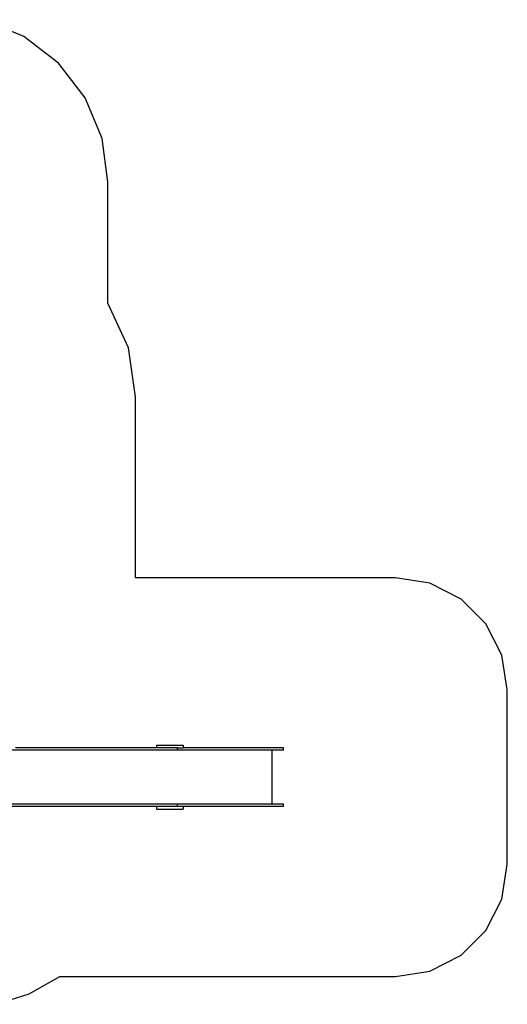
# Model space of a CAD drawing. Extents: x -5544 to 5544, y -5018 to 5018.
# Drawn here: x 1187 to 5544, y -3832 to 4967 of the extents above; entities that cross this region are included whole.
import ezdxf

# ---------------------------------------------------------------- set-up
doc = ezdxf.new("R2010")
doc.units = 0
doc.layers.get('0').update_dxf_attribs({"linetype": 'CONTINUOUS'})

# ---------------------------------------------------------------- blocks, each defined once
blk = doc.blocks.new('005611')
at = {"color": 3}
for p, q in [((1224.5, 4817.2), (862.7, 4967.1)), ((1535.2, 4578.8), (1224.5, 4817.2)), ((1773.6, 4268.2), (1535.2, 4578.8)), ((1923.4, 3906.4), (1773.6, 4268.2)), ((1974.5, 3518.2), (1923.4, 3906.4)), ((1974.5, 2434.5), (1974.5, 3518.2)), ((2159, 2033.7), (1974.5, 2434.5)), ((2222.2, 1597), (2159, 2033.7)), ((2222.2, -20), (2222.2, 1597)), ((4544, -20), (2222.2, -20)), ((4853.1, -68.9), (4544, -20)), ((5131.8, -211), (4853.1, -68.9)), ((5353.1, -432.2), (5131.8, -211)), ((5495.1, -711), (5353.1, -432.2)), ((5544, -1020), (5495.1, -711)), ((5544, -2584), (5544, -1020)), ((5495.1, -2893), (5544, -2584)), ((5353.1, -3171.8), (5495.1, -2893)), ((5131.8, -3393), (5353.1, -3171.8)), ((4853.1, -3535), (5131.8, -3393)), ((1272.7, -3737.3), (1546.6, -3584)), ((1546.6, -3584), (4544, -3584)), ((4544, -3584), (4853.1, -3535)), ((973.4, -3832), (1272.7, -3737.3))]:
    blk.add_line(p, q, dxfattribs=at)
for p, q in [((2597.4, -1562), (1033.7, -1562)), ((2408.9, -1541), (1149.9, -1541)), ((2408.9, -1517), (2408.9, -1541)), ((2408.9, -1517), (2648.6, -1517)), ((2597.4, -1541), (2408.9, -1541)), ((2597.4, -1562), (2597.4, -1541)), ((2597.4, -1541), (2648.6, -1541)), ((3440.6, -1562), (2597.4, -1562)), ((2648.6, -1517), (2648.6, -1541)), ((3543.7, -1541), (2648.6, -1541)), ((3440.6, -1562), (3440.6, -2044)), ((3543.7, -1562), (3440.6, -1562)), ((3543.7, -1562), (3543.7, -1541)), ((2597.4, -2044), (1033.7, -2044)), ((2408.9, -2065), (1118.6, -2065)), ((2408.9, -2065), (2408.9, -2089)), ((2597.4, -2065), (2408.9, -2065)), ((2408.9, -2089), (2648.6, -2089)), ((2597.4, -2065), (2597.4, -2044)), ((3440.6, -2044), (2597.4, -2044)), ((2648.6, -2065), (2597.4, -2065)), ((2648.6, -2065), (2648.6, -2089)), ((3543.7, -2065), (2648.6, -2065)), ((3543.7, -2044), (3440.6, -2044)), ((3543.7, -2065), (3543.7, -2044))]:
    blk.add_line(p, q)

msp = doc.modelspace()

# ---------------------------------------------------------------- block references
at = {"ltscale": 100}
msp.add_blockref('005611', (0, 0), dxfattribs=at)

doc.saveas('drawing.dxf')
